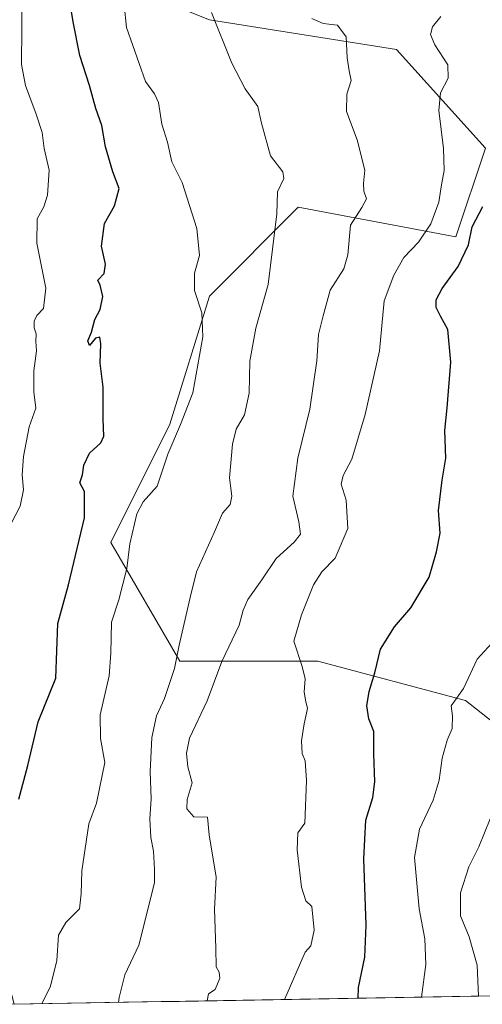
# Model space of a CAD drawing. Units: metres. Extents: x 621618 to 625086, y 4699420 to 4701794.
# Drawn here: x 622679 to 622803, y 4699438 to 4699701 of the extents above; entities that cross this region are included whole.
import ezdxf

# ---------------------------------------------------------------- set-up
doc = ezdxf.new("R2010")
doc.units = ezdxf.units.M
doc.header["$MEASUREMENT"] = 0
for name, color, linetype, lineweight in [('Arbolado forestal CxS', 92, 'Continuous', 0), ('Curva de nivel maestra', 36, 'Continuous', 30), ('Curva de nivel normal', 36, 'Continuous', 0), ('Matorral CxS', 135, 'Continuous', 0), ('Municipio CxS', 142, 'Continuous', 0)]:
    doc.layers.add(name, color=color, linetype=linetype, lineweight=lineweight)

# ---------------------------------------------------------------- blocks, each defined once
blk = doc.blocks.new('*U185')
at = {"layer": 'Curva de nivel normal', "color": 36, "linetype": 'Continuous', "lineweight": 0}
blk.add_polyline3d([(622804.62, 4699487.65, 660), (622801.66, 4699480.11, 660), (622798.95, 4699474.75, 660), (622796.71, 4699467.83, 660), (622796.71, 4699461.65, 660), (622799.04, 4699456.03, 660), (622801.18, 4699448.44, 660), (622801.5, 4699440.21, 660)], dxfattribs=at)
blk = doc.blocks.new('*U186')
at = {"layer": 'Curva de nivel normal', "color": 36, "linetype": 'Continuous', "lineweight": 0}
blk.add_polyline3d([(622786.23, 4699439.94, 655), (622787.43, 4699448.64, 655), (622787.2, 4699455.52, 655), (622785.67, 4699463.52, 655), (622784.38, 4699477.28, 655), (622785.73, 4699484.89, 655), (622789.38, 4699492.61, 655), (622791.04, 4699497.95, 655), (622791.84, 4699503.82, 655), (622793.16, 4699508.67, 655), (622794.5, 4699511.78, 655), (622794.55, 4699515.19, 655), (622794.19, 4699517.89, 655), (622797.54, 4699522.52, 655), (622801.17, 4699530.3, 655), (622805.11, 4699534.64, 655)], dxfattribs=at)
blk = doc.blocks.new('*U197')
at = {"layer": 'Curva de nivel normal', "color": 36, "linetype": 'Continuous', "lineweight": 0}
blk.add_polyline3d([(622749.62, 4699439.29, 645), (622749.7, 4699439.44, 645), (622755.13, 4699451.97, 645), (622756.65, 4699453.67, 645), (622757.51, 4699457.85, 645), (622756.93, 4699464.14, 645), (622755.34, 4699465.67, 645), (622754.16, 4699469.38, 645), (622752.96, 4699479.29, 645), (622753.22, 4699483.85, 645), (622755.08, 4699486.46, 645), (622755.49, 4699497.87, 645), (622755.1, 4699503.16, 645), (622754.36, 4699505.09, 645), (622754.12, 4699508.51, 645), (622754.83, 4699513.03, 645), (622755.8, 4699517.09, 645), (622755.19, 4699519.38, 645), (622754.88, 4699521.57, 645), (622755.13, 4699525.07, 645), (622754.3, 4699528.35, 645), (622752.13, 4699535.14, 645), (622754.16, 4699542.18, 645), (622757.35, 4699550.2, 645), (622759.56, 4699553.71, 645), (622763.18, 4699557.32, 645), (622766.52, 4699565.29, 645), (622766.09, 4699572.84, 645), (622764.81, 4699577.15, 645), (622765.34, 4699579.43, 645), (622767.59, 4699583.87, 645), (622771.21, 4699595.76, 645), (622775.05, 4699612.84, 645), (622776.26, 4699626.16, 645), (622778.9, 4699633.03, 645), (622781.53, 4699637.79, 645), (622785.46, 4699641.93, 645), (622788.79, 4699646.83, 645), (622790.92, 4699652.63, 645), (622791.59, 4699657.18, 645), (622792.34, 4699661.09, 645), (622792.18, 4699666.96, 645), (622790.92, 4699677.09, 645), (622791.36, 4699681.84, 645), (622793.39, 4699685.79, 645), (622793.28, 4699689.32, 645), (622789.84, 4699694.64, 645), (622788.7, 4699697.45, 645), (622789.21, 4699699.47, 645), (622791.48, 4699702.28, 645)], dxfattribs=at)
blk = doc.blocks.new('*U200')
at = {"layer": 'Curva de nivel normal', "color": 36, "linetype": 'Continuous', "lineweight": 0}
blk.add_polyline3d([(622675.37, 4699564.55, 620), (622678.9, 4699571.29, 620), (622679.78, 4699575.6, 620), (622679.43, 4699579.6, 620), (622679.73, 4699584.52, 620), (622681.24, 4699592.45, 620), (622683.03, 4699597.5, 620), (622682.52, 4699601.84, 620), (622682.54, 4699607.51, 620), (622683.24, 4699612.78, 620), (622683.03, 4699615.28, 620), (622683.14, 4699617.34, 620), (622682.65, 4699618.97, 620), (622682.58, 4699620.74, 620), (622683.36, 4699622.3, 620), (622685.07, 4699624.15, 620), (622685.75, 4699629.54, 620), (622683.33, 4699641.66, 620), (622683.42, 4699648.15, 620), (622685.18, 4699651.33, 620), (622686.22, 4699654.5, 620), (622686.62, 4699661.14, 620), (622685.25, 4699666.98, 620), (622684.76, 4699671.26, 620), (622683.13, 4699676.09, 620), (622680.25, 4699683.76, 620), (622679.18, 4699689.44, 620), (622679.37, 4699709.28, 620)], dxfattribs=at)
blk = doc.blocks.new('*U202')
at = {"layer": 'Curva de nivel normal', "color": 36, "linetype": 'Continuous', "lineweight": 0}
blk.add_polyline3d([(622756.93, 4699701.69, 640), (622759.99, 4699700.36, 640), (622763.82, 4699699.95, 640), (622766.12, 4699696.85, 640), (622766.37, 4699691.23, 640), (622766.88, 4699687.68, 640), (622767.44, 4699685.17, 640), (622766.26, 4699681.5, 640), (622766.24, 4699676.83, 640), (622769.07, 4699669.26, 640), (622771.1, 4699661.19, 640), (622770.79, 4699657.59, 640), (622770.84, 4699655.5, 640), (622771.51, 4699653.5, 640), (622770.33, 4699651.17, 640), (622767.29, 4699646.42, 640), (622766.58, 4699638.53, 640), (622765.46, 4699634.73, 640), (622761.8, 4699629.07, 640), (622759.95, 4699622.14, 640), (622758.72, 4699617.17, 640), (622758.28, 4699610.1, 640), (622756.4, 4699597.25, 640), (622753.17, 4699584.11, 640), (622751.82, 4699573.98, 640), (622753.48, 4699567.06, 640), (622753.86, 4699563.77, 640), (622752.23, 4699561.66, 640), (622747.39, 4699557.3, 640), (622743.53, 4699551.54, 640), (622739.8, 4699546.28, 640), (622738.58, 4699543.44, 640), (622737.49, 4699539.46, 640), (622732.88, 4699529.75, 640), (622728.95, 4699519.18, 640), (622724.14, 4699509.18, 640), (622723.39, 4699505.19, 640), (622723.7, 4699501.52, 640), (622724.93, 4699497.29, 640), (622723.58, 4699492.76, 640), (622723.47, 4699490.25, 640), (622725.36, 4699488.17, 640), (622728.99, 4699488.1, 640), (622729.47, 4699483.36, 640), (622731.3, 4699472.02, 640), (622730.84, 4699463.49, 640), (622731.26, 4699453.05, 640), (622731.3, 4699448.04, 640), (622732.12, 4699446.61, 640), (622732.31, 4699445, 640), (622731.04, 4699441.99, 640), (622729.29, 4699440.8, 640), (622728.87, 4699438.92, 640)], dxfattribs=at)
blk = doc.blocks.new('*U204')
at = {"layer": 'Curva de nivel normal', "color": 36, "linetype": 'Continuous', "lineweight": 0}
blk.add_polyline3d([(622730.1, 4699703.35, 635), (622735.54, 4699689.74, 635), (622739.12, 4699682.94, 635), (622742.44, 4699678.15, 635), (622743.46, 4699673.75, 635), (622745.89, 4699664.94, 635), (622749.19, 4699660.69, 635), (622749.42, 4699658.96, 635), (622747.72, 4699655.32, 635), (622747.57, 4699649.47, 635), (622745.2, 4699630.56, 635), (622741.98, 4699618.88, 635), (622740.33, 4699610.04, 635), (622740.17, 4699601.53, 635), (622738.89, 4699595.66, 635), (622736.71, 4699591.82, 635), (622735.65, 4699587.84, 635), (622734.93, 4699578.84, 635), (622735.54, 4699573.9, 635), (622735.06, 4699571.72, 635), (622733.04, 4699569.37, 635), (622730.91, 4699564.4, 635), (622726.09, 4699553.65, 635), (622724.38, 4699546.84, 635), (622721.46, 4699534.12, 635), (622720.19, 4699527.82, 635), (622717.45, 4699519.84, 635), (622715.39, 4699515.15, 635), (622714.07, 4699509.36, 635), (622713.67, 4699500.16, 635), (622713.95, 4699492.94, 635), (622713.53, 4699487.58, 635), (622713.86, 4699482.64, 635), (622714.55, 4699478.96, 635), (622714.83, 4699474.19, 635), (622714.86, 4699470.46, 635), (622710.66, 4699453.79, 635), (622706.86, 4699445.85, 635), (622705.32, 4699439.8, 635), (622705.16, 4699438.5, 635)], dxfattribs=at)
blk = doc.blocks.new('*U217')
at = {"layer": 'Curva de nivel maestra', "color": 36, "linetype": 'Continuous', "lineweight": 30}
blk.add_polyline3d([(622769.29505, 4699439.63894, 650), (622769.41, 4699442.46, 650), (622771.08, 4699450.61, 650), (622771.45, 4699459.21, 650), (622770.86, 4699476.94, 650), (622771.42, 4699487.27, 650), (622773.26, 4699493.32, 650), (622773.81, 4699497.5, 650), (622773.54, 4699504.99, 650), (622773.49, 4699510.97, 650), (622772.14, 4699514.39, 650), (622771.63, 4699517.85, 650), (622772.29, 4699521.71, 650), (622773.79, 4699526.68, 650), (622775.34, 4699533.04, 650), (622779.06, 4699538.96, 650), (622783.46, 4699544.08, 650), (622788.31, 4699552.29, 650), (622790.3, 4699559.06, 650), (622791.28, 4699564.07, 650), (622790.84, 4699570.12, 650), (622791.8, 4699578.18, 650), (622792.75, 4699584.09, 650), (622792.49, 4699591.54, 650), (622793.13, 4699597.59, 650), (622794.14, 4699609.79, 650), (622793.34, 4699618.51, 650), (622791.36, 4699622.08, 650), (622790.23, 4699624.38, 650), (622790.19, 4699626.43, 650), (622791.84, 4699629.46, 650), (622796.12, 4699635.37, 650), (622798.86, 4699641.2, 650), (622799.84, 4699646.03, 650), (622802.73, 4699651.44, 650)], dxfattribs=at)

msp = doc.modelspace()

# ---------------------------------------------------------------- linework, layer by layer
at = {"layer": 'Arbolado forestal CxS', "color": 92, "linetype": 'Continuous', "lineweight": 0}
for points in [[(622835.01, 4699490.24, 667.39), (622798.09, 4699519.27, 656.17), (622758.52, 4699529.83, 646.12), (622721.59, 4699529.83, 636.71), (622703.13, 4699561.5, 629.31), (622718.96, 4699593.16, 630.44), (622729.51, 4699627.47, 631.7), (622753.25, 4699651.22, 637.41), (622795.45, 4699643.31, 649.38), (622803.36, 4699667.06, 649.99), (622779.62, 4699693.45, 642.7), (622729.51, 4699701.37, 635.21), (622689.94, 4699717.2, 624.95), (622655.65, 4699747.93, 614.91), (622711.04, 4699766.39, 624.16), (622769.07, 4699771.67, 634.15), (622800.73, 4699795.41, 636.41), (622819.19, 4699821.79, 646.6)], [(622655.65, 4699747.93, 614.91), (622689.94, 4699717.2, 624.95), (622729.51, 4699701.37, 635.21), (622779.62, 4699693.45, 642.7), (622803.36, 4699667.06, 649.99), (622795.45, 4699643.31, 649.38), (622753.25, 4699651.22, 637.41), (622729.51, 4699627.47, 631.7), (622718.96, 4699593.16, 630.44), (622703.13, 4699561.5, 629.31), (622721.59, 4699529.83, 636.71), (622758.52, 4699529.83, 646.12), (622798.09, 4699519.27, 656.17), (622835.01, 4699490.24, 667.39), (622877.22, 4699484.97, 676.34), (622922.06, 4699500.8, 683.14)]]:
    msp.add_polyline3d(points, dxfattribs=at)
at = {"layer": 'Curva de nivel maestra', "color": 36, "linetype": 'Continuous', "lineweight": 30}
msp.add_polyline3d([(622678.47, 4699492.87, 625), (622680.94, 4699501.85, 625), (622683.71, 4699513.58, 625), (622688.4, 4699525.26, 625), (622688.91, 4699539.84, 625), (622691.84, 4699550.18, 625), (622696.11, 4699568.18, 625), (622696.06, 4699575.18, 625), (622694.82, 4699577.51, 625), (622695.56, 4699579.6, 625), (622695.93, 4699582.22, 625), (622697.4, 4699585.44, 625), (622700.46, 4699588.18, 625), (622701.22, 4699590.01, 625), (622701.07, 4699594.57, 625), (622701.12, 4699603.08, 625), (622700.27, 4699609.56, 625), (622700.44, 4699614.69, 625), (622700.16, 4699616.49, 625), (622699, 4699616.2, 625), (622697.38, 4699614.26, 625), (622696.95, 4699615.47, 625), (622697.98, 4699617.83, 625), (622698.85, 4699621.17, 625), (622700.24, 4699623.83, 625), (622701.03, 4699627.38, 625), (622700.32, 4699630.34, 625), (622699.67, 4699631.71, 625), (622701.31, 4699633.5, 625), (622701.74, 4699635.99, 625), (622700.59, 4699640.78, 625), (622701.43, 4699646.92, 625), (622704.1, 4699651.64, 625), (622705.38, 4699656.2, 625), (622703.65, 4699660.68, 625), (622701.74, 4699667.43, 625), (622700.76, 4699673.12, 625), (622699.1, 4699677.68, 625), (622697.44, 4699683.8, 625), (622694.83, 4699691.84, 625), (622693.09, 4699700.84, 625), (622691.97, 4699707.5, 625)], dxfattribs=at)
at = {"layer": 'Curva de nivel normal', "color": 36, "linetype": 'Continuous', "lineweight": 0}
msp.add_polyline3d([(622684.65, 4699438.14, 630), (622686.94, 4699442.82, 630), (622688.7, 4699449.71, 630), (622689.12, 4699456.48, 630), (622691.08, 4699459.85, 630), (622694.77, 4699463.52, 630), (622695.15, 4699467.52, 630), (622695.4, 4699473.72, 630), (622697.21, 4699486.3, 630), (622699.29, 4699491.85, 630), (622701.5, 4699502.72, 630), (622700.36, 4699509.1, 630), (622700.27, 4699515.44, 630), (622702.7, 4699525.91, 630), (622703.16, 4699531.9, 630), (622703.3, 4699540.23, 630), (622705.28, 4699546.18, 630), (622707.4, 4699554.62, 630), (622708.24, 4699561.16, 630), (622710.05, 4699569.18, 630), (622711.8, 4699572.44, 630), (622715.51, 4699576.61, 630), (622718.41, 4699585.18, 630), (622721.77, 4699593.1, 630), (622725.12, 4699601.54, 630), (622727.72, 4699616.56, 630), (622727.51, 4699623.02, 630), (622725.56, 4699628.98, 630), (622725.54, 4699633.58, 630), (622726.83, 4699638.28, 630), (622726.19, 4699645.52, 630), (622722.26, 4699657.83, 630), (622719.46, 4699663.4, 630), (622718.27, 4699668.68, 630), (622716.77, 4699673.46, 630), (622715.86, 4699679.22, 630), (622714.79, 4699681.61, 630), (622712.38, 4699684.83, 630), (622707.36, 4699699.31, 630), (622706.67, 4699705.38, 630)], dxfattribs=at)
at = {"layer": 'Matorral CxS', "color": 135, "linetype": 'Continuous', "lineweight": 0}
for points in [[(622655.65, 4699747.93, 614.91), (622689.94, 4699717.2, 624.95), (622729.51, 4699701.37, 635.21), (622779.62, 4699693.45, 642.7), (622803.36, 4699667.06, 649.99), (622795.45, 4699643.31, 649.38), (622753.25, 4699651.22, 637.41), (622729.51, 4699627.47, 631.7), (622718.96, 4699593.16, 630.44), (622703.13, 4699561.5, 629.31), (622721.59, 4699529.83, 636.71), (622758.52, 4699529.83, 646.12), (622798.09, 4699519.27, 656.17), (622835.01, 4699490.24, 667.39), (622877.22, 4699484.97, 676.34), (622922.06, 4699500.8, 683.14)], [(622689.94, 4699717.2, 624.95), (622729.51, 4699701.37, 635.21), (622779.62, 4699693.45, 642.7), (622803.36, 4699667.06, 649.99), (622795.45, 4699643.31, 649.38), (622753.25, 4699651.22, 637.41), (622729.51, 4699627.47, 631.7), (622718.96, 4699593.16, 630.44), (622703.13, 4699561.5, 629.31), (622721.59, 4699529.83, 636.71), (622758.52, 4699529.83, 646.12), (622798.09, 4699519.27, 656.17), (622835.01, 4699490.24, 667.39)], [(622952.49, 4699442.88, 691.37), (622677.3, 4699438.01, 629.29), (622677.3, 4699438.01, 629.29), (622667.28, 4699476.22, 623.52), (622652.69, 4699510.77, 617.28), (622639.64, 4699527.66, 613), (622639.56, 4699527.22, 613.07), (622638.69, 4699529.92, 611.86), (622633.87, 4699544.82, 610.28), (622629.55, 4699557.58, 608.31), (622627.53, 4699563.26, 607.31), (622619.07, 4699585.97, 603.31), (622612.85, 4699604.92, 601.29), (622607.62, 4699618.8, 600.6), (622599.27, 4699642.66, 598.74), (622596.07, 4699652.66, 597.93), (622592.63, 4699663.38, 597.87), (622583.6, 4699689.27, 598.3), (622577.54, 4699706.57, 597.43)], [(622952.49, 4699442.88, 691.37), (622677.3, 4699438.01, 629.29)]]:
    msp.add_polyline3d(points, dxfattribs=at)
at = {"layer": 'Municipio CxS', "color": 142, "linetype": 'Continuous', "lineweight": 0}
msp.add_polyline3d([(622806.52, 4699440.3, 662.27), (622801.52, 4699440.21, 659.75), (622796.52, 4699440.12, 658.21), (622791.53, 4699440.03, 656.18), (622786.53, 4699439.94, 654.9), (622781.53, 4699439.86, 653.41), (622776.53, 4699439.77, 652.21), (622771.53, 4699439.68, 651.11), (622766.54, 4699439.59, 648.89), (622761.54, 4699439.5, 647.45), (622756.54, 4699439.41, 646.49), (622751.54, 4699439.32, 645.17), (622746.54, 4699439.24, 644.28), (622741.55, 4699439.15, 643.91), (622736.55, 4699439.06, 642.69), (622731.55, 4699438.97, 640.15), (622726.55, 4699438.88, 639.12), (622721.55, 4699438.79, 638.06), (622716.56, 4699438.71, 636.9), (622711.56, 4699438.62, 636), (622706.56, 4699438.53, 635.24), (622701.56, 4699438.44, 634.14), (622696.56, 4699438.35, 633.13), (622691.57, 4699438.26, 632.28), (622686.57, 4699438.18, 630.58), (622681.57, 4699438.09, 629.09), (622676.57, 4699438, 628.15)], dxfattribs=at)

# ---------------------------------------------------------------- block references
at = {"layer": 'Curva de nivel maestra', "color": 36, "linetype": 'Continuous', "lineweight": 30}
msp.add_blockref('*U217', (0, 0), dxfattribs=at)
at = {"layer": 'Curva de nivel normal', "color": 36, "linetype": 'Continuous', "lineweight": 0}
for name in ['*U185', '*U186', '*U197', '*U202', '*U204', '*U200']:
    msp.add_blockref(name, (0, 0), dxfattribs=at)

doc.saveas('drawing.dxf')
